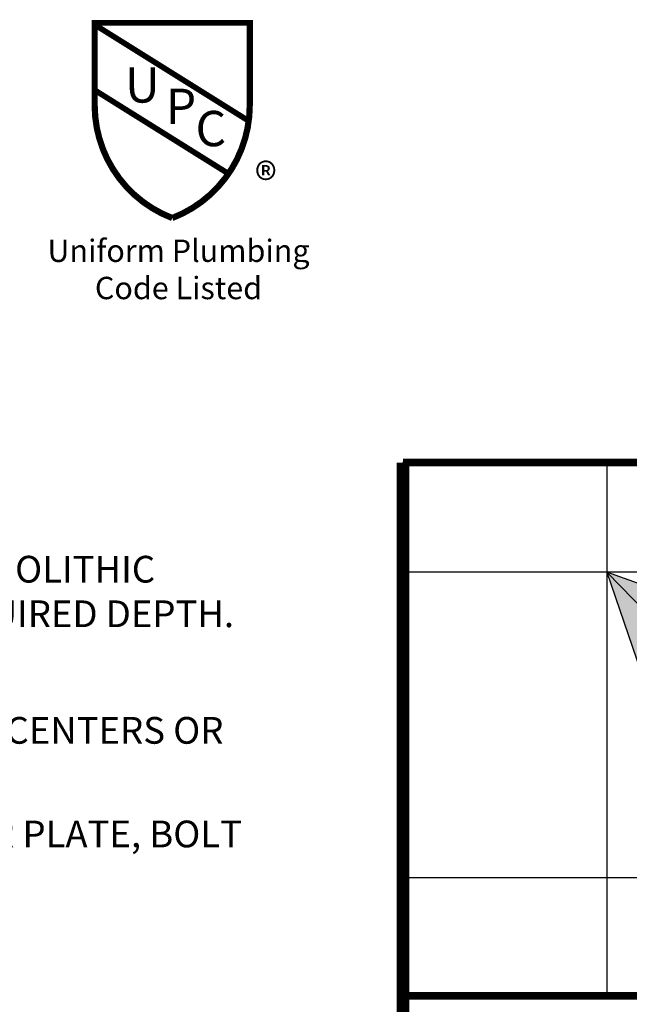
# Model space of a CAD drawing. Extents: x 267 to 513, y 0 to 318.
# Drawn here: x 390 to 427, y 32 to 92 of the extents above; entities that cross this region are included whole.
import ezdxf

# ---------------------------------------------------------------- set-up
doc = ezdxf.new("R2010")
doc.units = 0
doc.header["$LTSCALE"] = 5
doc.header["$MEASUREMENT"] = 0
doc.linetypes.add('HIDDEN', pattern=[0.375, 0.25, -0.125])
doc.layers.get('0').update_dxf_attribs({"linetype": 'CONTINUOUS'})
doc.layers.get('DEFPOINTS').update_dxf_attribs({"linetype": 'CONTINUOUS'})
for name, color, linetype in [('DIM', 1, 'CONTINUOUS'), ('FRALO-TEXT', 2, 'CONTINUOUS'), ('Layer 1', 7, 'CONTINUOUS'), ('OIL TANK', 4, 'CONTINUOUS'), ('SHT', 1, 'CONTINUOUS'), ('SPECS', 7, 'CONTINUOUS'), ('temp', 7, 'CONTINUOUS')]:
    doc.layers.add(name, color=color, linetype=linetype)
doc.styles.add('ARIAL', font='arial.ttf', dxfattribs={"width": 0.9})
doc.styles.add('SIMPLEX', font='SIMPLEX', dxfattribs={"width": 0.9})

# ---------------------------------------------------------------- blocks, each defined once
blk = doc.blocks.new('A$C738D71B9')
at = {"layer": 'SHT', "color": 5}
blk.add_lwpolyline([(8.353, 10.623, 0.299, 0.299, 0), (0.164, 10.623, 0.329, 0.329, 0), (0.164, 6.264, 0.329, 0.329, 0.310526), (4.259, 0.308, 0.329, 0.329, 0.310526), (8.353, 6.264, 0.329, 0.329, 0)], format="xyseb", close=True, dxfattribs=at)
at = {"layer": 'SHT', "color": 5, "const_width": 0.299}
for points in [[(0.174, 10.518), (8.233, 5.478)], [(0.164, 7.068), (7.23, 2.649)]]:
    blk.add_lwpolyline(points, dxfattribs=at)
at = {"layer": 'SHT', "color": 5, "style": 'SIMPLEX'}
for s, p in [('U', (1.765, 6.407)), ('P', (3.915, 5.275)), ('C', (5.487, 4.103))]:
    blk.add_text(s, height=1.866, dxfattribs=at).set_placement(p)
blk = doc.blocks.new('A$C51DF62AC')
at = {"layer": 'Layer 1', "color": 5, "style": 'ARIAL', "oblique": 0}
blk.add_text('®', height=0.2455, dxfattribs=at).set_placement((0.0051, 0.0749))
blk = doc.blocks.new('A$C5069771B')
at = {"layer": 'temp'}
for name, p, xscale, yscale, zscale in [('A$C738D71B9', (6.172, 7.55), 1.896755732019253, 1.896755732019253, 1.896755732019253), ('A$C51DF62AC', (22.48, 9.284), 13.54825522870895, 13.54825522870895, 13.54825522870895)]:
    blk.add_blockref(name, p, dxfattribs=dict(at, xscale=xscale, yscale=yscale, zscale=zscale))
at = {"layer": 'FRALO-TEXT', "insert": (14.88, 2.987), "char_height": 2.24, "width": 32.63059, "attachment_point": 5, "style": 'SIMPLEX'}
blk.add_mtext('{\\Fromans|c0;Uniform Plumbing\\PCode Listed}', dxfattribs=at)
blk = doc.blocks.new('NWPXPARK2025SINGLESPACE')
at = {"true_color": 0x0063b2}
h = blk.add_hatch(color=152, dxfattribs=at)
h.dxf.hatch_style = 1
h.paths.add_polyline_path([(631.178, -351.8764), (631.3976, -351.767), (630.8953, -351.5862)])
at = {"true_color": 0x004576}
h = blk.add_hatch(color=156, dxfattribs=at)
h.dxf.hatch_style = 1
h.paths.add_polyline_path([(631.0214, -351.9551), (631.178, -351.8764), (630.8953, -351.5862)])
at = {"layer": 'DEFPOINTS', "linetype": 'HIDDEN'}
for p, q in [((630.8953, -351.355), (630.8953, -352.4813)), ((633.6009, -351.5862), (630.4651, -351.5862)), ((633.6009, -352.2324), (630.4651, -352.2324))]:
    blk.add_line(p, q, dxfattribs=at)
at = {"layer": 'DEFPOINTS'}
for points in [[(630.465, -351.355), (630.4651, -352.4813), (633.6009, -352.4813), (633.6009, -351.355)], [(631.178, -351.8764), (631.3976, -351.767), (630.8953, -351.5862)], [(631.0214, -351.9551), (631.178, -351.8764), (630.8953, -351.5862)]]:
    blk.add_lwpolyline(points, close=True, dxfattribs=at)

msp = doc.modelspace()

# ---------------------------------------------------------------- linework, layer by layer
at = {"layer": 'SHT', "color": 2, "linetype": 'Continuous'}
for points, const_width in [([(413.5462, 64.95028), (413.5462, 9.01461)], 0.76314), ([(413.5462, 64.95028), (502.99171, 64.95028)], 0.46649), ([(502.99171, 32.82478), (413.5462, 32.82478)], 0.46649)]:
    msp.add_lwpolyline(points, dxfattribs=dict(at, const_width=const_width))

# ---------------------------------------------------------------- block references
at = {"layer": 'DIM', "xscale": 28.52335833354646, "yscale": 28.52335833354646, "zscale": 28.52335833354646}
msp.add_blockref('NWPXPARK2025SINGLESPACE', (-17569.43452, 10086.77604), dxfattribs=at)
at = {"layer": 'OIL TANK', "linetype": 'Continuous', "xscale": 0.6012686331155536, "yscale": 0.6012686331155536, "zscale": 0.6012686331155536}
msp.add_blockref('A$C5069771B', (391.08203, 74.79759), dxfattribs=at)

# ---------------------------------------------------------------- texts
at = {"layer": 'SPECS', "color": 7, "char_height": 1.611, "attachment_point": 1, "style": 'SIMPLEX'}
for s, insert, width in [('PRECAST CONCRETE WITH DESIGN STRENGTH OF 4,500 PSI AT 28 DAYS. UNIT IS OF MONOLITHIC CONSTRUCTION AT FLOOR AND FIRST STAGE OF WALL WITH SECTIONAL RISER TO REQUIRED DEPTH. {\\W0.9534; }', (300.19015, 59.33136), 111.6766177), ('GRADE 60 REINFORCED WITH STEEL REBAR CONFORMING TO ASTM A615 ON REQUIRED CENTERS OR EQUAL.', (300.02222, 49.61988), 110.5719825), ('ACCESS FRAME & COVER SHALL BE FABRICATED WITH MIN. 1/4" THICK NON-SKID FLOOR PLATE, BOLT DOWN, & LIFTING HANDLES. ALL MATERIALS TO BE CORROSION RESISTANT.', (300.04083, 43.37678), 111.2474977)]:
    msp.add_mtext(s, dxfattribs=dict(at, insert=insert, width=width))

doc.saveas('drawing.dxf')
